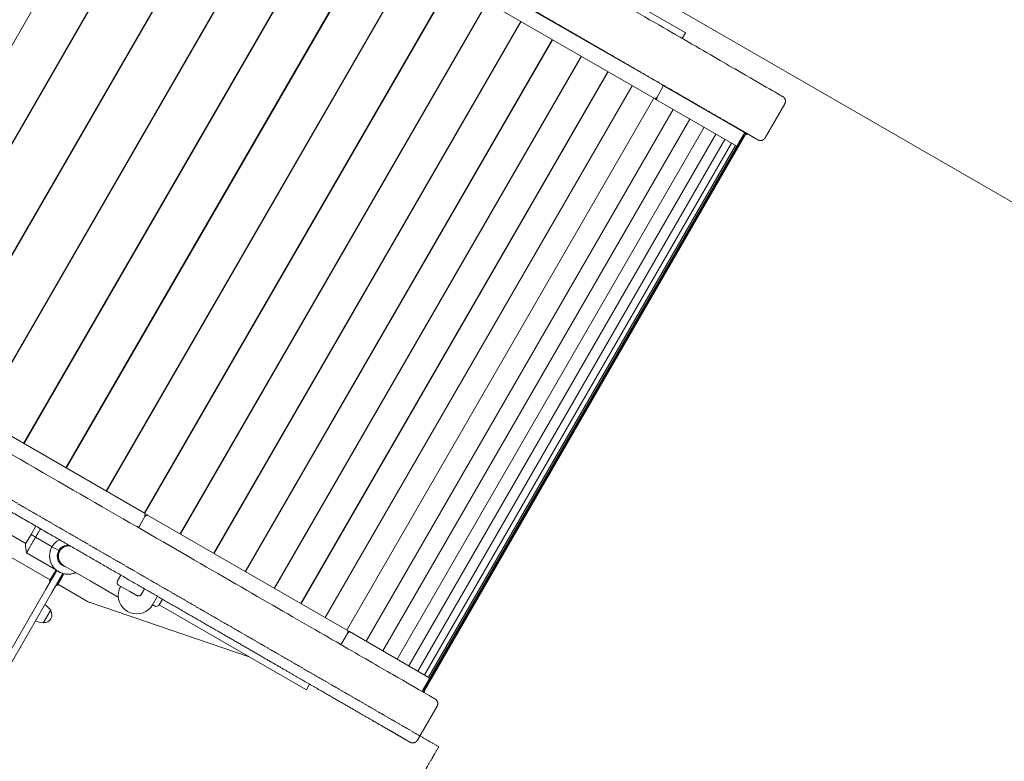
# Model space of a CAD drawing. Units: millimetres. Extents: x -13535 to 7793, y -12940 to 2031.
# Drawn here: x -10718 to -8843, y -8208 to -6797 of the extents above; entities that cross this region are included whole.
import ezdxf

# ---------------------------------------------------------------- set-up
doc = ezdxf.new("R2010")
doc.units = ezdxf.units.MM
doc.header["$MEASUREMENT"] = 0
doc.linetypes.add('CENTERX2', pattern=[4, 2.5, -0.5, 0.5, -0.5])
for name, color, linetype, lineweight in [('PRO_Equipment', 7, 'Continuous', 20), ('PRO_FHOF', 5, 'Continuous', 20), ('PRO_Free Space', 104, 'CENTERX2', 20)]:
    doc.layers.add(name, color=color, linetype=linetype, lineweight=lineweight)

msp = doc.modelspace()

# ---------------------------------------------------------------- linework, layer by layer
at = {"layer": 'PRO_Equipment', "linetype": 'Continuous'}
for p, q in [((-10458.2, -6370.4, -6921.4), (-11067.7, -7426.1, -6921.4)), ((-10390.2, -6438.5, -6921.4), (-10974.7, -7450.9, -6921.4)), ((-10389.3, -6439.1, -6921.4), (-10973.8, -7451.4, -6921.4)), ((-10298.4, -6491.5, -6921.4), (-10882.9, -7503.9, -6921.4)), ((-10297.6, -6492, -6921.4), (-10882.1, -7504.4, -6921.4)), ((-10210.3, -6542.4, -6921.4), (-10794.8, -7554.8, -6921.4)), ((-10209.4, -6542.9, -6921.4), (-10793.9, -7555.3, -6921.4)), ((-10125.8, -6591.2, -6921.4), (-10710.3, -7603.5, -6921.4)), ((-10125.1, -6591.6, -6921.4), (-10709.6, -7604, -6921.4)), ((-10045.3, -6637.7, -6921.4), (-10629.8, -7650.1, -6921.4)), ((-10044.5, -6638.1, -6921.4), (-10629, -7650.5, -6921.4)), ((-9450.9, -6821.5, -6921.4), (-9713.5, -6669.9, -6921.4)), ((-9968.7, -6681.9, -6921.4), (-10553.2, -7694.3, -6921.4)), ((-9967.9, -6682.3, -6921.4), (-10552.4, -7694.7, -6921.4)), ((-9495.3, -6920.6, -6921.4), (-9879.8, -6698.6, -6921.4)), ((-9896.1, -6723.8, -6921.4), (-10480.6, -7736.2, -6921.4)), ((-10479.9, -7736.6, -6921.4), (-9895.4, -6724.2, -6921.4)), ((-9508, -6947.8, -6921.4), (-9890, -6727.3, -6921.4)), ((-10412.3, -7775.6, -6921.4), (-9827.8, -6763.3, -6921.4)), ((-10411.6, -7776, -6921.4), (-9827.1, -6763.6, -6921.4)), ((-10348.2, -7812.6, -6921.4), (-9763.7, -6800.3, -6921.4)), ((-10347.6, -7813, -6921.4), (-9763.1, -6800.6, -6921.4)), ((-9450, -6822, -6921.4), (-9456.3, -6832.8, -6921.4)), ((-9450, -6822, -6921.4), (-9450.9, -6821.5, -6921.4)), ((-10288.5, -7847.1, -6921.4), (-9704, -6834.7, -6921.4)), ((-10287.9, -7847.4, -6921.4), (-9703.4, -6835.1, -6921.4)), ((-10233.2, -7879, -6921.4), (-9648.7, -6866.6, -6921.4)), ((-10232.7, -7879.3, -6921.4), (-9648.2, -6866.9, -6921.4)), ((-10182.5, -7908.3, -6921.4), (-9598, -6895.9, -6921.4)), ((-10182, -7908.6, -6921.4), (-9597.5, -6896.2, -6921.4)), ((-9513.7, -6910, -6921.4), (-9513.4, -6909.5, -6921.4)), ((-9509.1, -6912.6, -6921.4), (-9508.8, -6912.2, -6921.4)), ((-10136.4, -7934.9, -6921.4), (-9551.9, -6922.6, -6921.4)), ((-10135.9, -7935.2, -6921.4), (-9551.4, -6922.8, -6921.4)), ((-9493.8, -6926.1, -6921.4), (-9504.3, -6944.3, -6921.4)), ((-9493.7, -6926.1, -6921.4), (-9504.2, -6944.3, -6921.4)), ((-9495.3, -6920.6, -6921.4), (-9495.1, -6920.7, -6921.4)), ((-9495.1, -6920.7, -6921.4), (-9495.1, -6920.7, -6921.4)), ((-9495.1, -6920.7, -6921.4), (-9494.8, -6920.9, -6921.4)), ((-9339.9, -7010.3, -6921.4), (-9494.8, -6920.9, -6921.4)), ((-10094.9, -7958.9, -6921.4), (-9510.4, -6946.5, -6921.4)), ((-10094.8, -7958.9, -6921.4), (-9510.3, -6946.6, -6921.4)), ((-9505.5, -6949.3, -6921.4), (-9507.1, -6948.4, -6921.4)), ((-9352.4, -7037.7, -6921.4), (-9505.5, -6949.3, -6921.4)), ((-9505, -6945, -6921.4), (-9504.3, -6944.3, -6921.4)), ((-9504.2, -6944.3, -6921.4), (-9504.5, -6945.3, -6921.4)), ((-9504.3, -6944.3, -6921.4), (-9504.2, -6944.3, -6921.4)), ((-10058.4, -7979.9, -6921.4), (-9473.9, -6967.6, -6921.4)), ((-10058.1, -7980.1, -6921.4), (-9473.6, -6967.7, -6921.4)), ((-9261.2, -6957, -6921.4), (-9298.7, -7021.9, -6921.4)), ((-10026.4, -7998.4, -6921.4), (-9441.9, -6986, -6921.4)), ((-10026.2, -7998.6, -6921.4), (-9441.7, -6986.2, -6921.4)), ((-9999.3, -8014.1, -6921.4), (-9414.8, -7001.7, -6921.4)), ((-9999.1, -8014.2, -6921.4), (-9414.6, -7001.8, -6921.4)), ((-9338, -7011.4, -6921.4), (-9339.9, -7010.3, -6921.4)), ((-9339.9, -7010.3, -6921.4), (-9339.9, -7010.3, -6921.4)), ((-9977, -8026.9, -6921.4), (-9392.5, -7014.5, -6921.4)), ((-9976.8, -8027, -6921.4), (-9392.3, -7014.7, -6921.4)), ((-9959.6, -8037, -6921.4), (-9375.1, -7024.6, -6921.4)), ((-9959.5, -8037, -6921.4), (-9375, -7024.7, -6921.4)), ((-9949.4, -8071.8, -6921.4), (-9339.9, -7016.1, -6921.4)), ((-9947.6, -8072.8, -6921.4), (-9338.1, -7017.1, -6921.4)), ((-9336.8, -7016.7, -6921.4), (-9947.3, -8074.1, -6921.4)), ((-9339.9, -7016.1, -6921.4), (-9338.3, -7013.5, -6921.4)), ((-9338.1, -7017.1, -6921.4), (-9339.9, -7016.1, -6921.4)), ((-9338.3, -7011.9, -6921.4), (-9338, -7011.4, -6921.4)), ((-9338.3, -7013.5, -6921.4), (-9336.5, -7014.5, -6921.4)), ((-9336.5, -7014.5, -6921.4), (-9338.1, -7017.1, -6921.4)), ((-9337.2, -7011.9, -6921.4), (-9338, -7011.4, -6921.4)), ((-9337.9, -7013.2, -6921.4), (-9337.2, -7011.9, -6921.4)), ((-9337.2, -7011.9, -6921.4), (-9334.5, -7013.4, -6921.4)), ((-9336.8, -7016.7, -6921.4), (-9335.8, -7015, -6921.4)), ((-9336.8, -7016.7, -6921.4), (-9336.8, -7016.7, -6921.4)), ((-9335.8, -7015, -6921.4), (-9336.5, -7014.5, -6921.4)), ((-9335.5, -7015.2, -6921.4), (-9335.8, -7015, -6921.4)), ((-9334.5, -7013.4, -6921.4), (-9335.5, -7015.2, -6921.4)), ((-9334.3, -7015.8, -6921.4), (-9335.5, -7015.2, -6921.4)), ((-9333.3, -7014.1, -6921.4), (-9334.5, -7013.4, -6921.4)), ((-9333.3, -7014.1, -6921.4), (-9334.3, -7015.8, -6921.4)), ((-9334.3, -7015.8, -6921.4), (-9334.3, -7015.8, -6921.4)), ((-9333.3, -7014.1, -6921.4), (-9333.3, -7014.1, -6921.4)), ((-9947.2, -8044.2, -6921.4), (-9362.7, -7031.8, -6921.4)), ((-9947.1, -8044.2, -6921.4), (-9362.6, -7031.8, -6921.4)), ((-9939.7, -8048.5, -6921.4), (-9355.2, -7036.1, -6921.4)), ((-11055.2, -7404.4, -6921.4), (-10479.1, -7737, -6921.4)), ((-10925.8, -7667.4, -6921.4), (-10706.2, -7794.2, -6921.4)), ((-10479.3, -7742.7, -6921.4), (-10479.3, -7741.6, -6921.4)), ((-10476, -7738.9, -6921.4), (-10474.5, -7739.7, -6921.4)), ((-10474.5, -7739.7, -6921.4), (-10092.5, -7960.2, -6921.4)), ((-10696.2, -7776.8, -6921.4), (-10687, -7760.8, -6921.4)), ((-10489.8, -7760.9, -6921.4), (-10479.3, -7742.7, -6921.4)), ((-10489.8, -7760.9, -6921.4), (-10479.3, -7742.7, -6921.4)), ((-10478.3, -7742.1, -6921.4), (-10479.3, -7742.7, -6921.4)), ((-10479.3, -7742.7, -6921.4), (-10479.3, -7742.7, -6921.4)), ((-10659.8, -7863.1, -6921.4), (-10830.9, -7764.3, -6921.4)), ((-10706.6, -7794.8, -6921.4), (-10696.2, -7776.8, -6921.4)), ((-10687.4, -7781.9, -6921.4), (-10696.2, -7776.8, -6921.4)), ((-10687.4, -7781.9, -6921.4), (-10656.1, -7800, -6921.4)), ((-10704.8, -7811.9, -6921.4), (-10647.6, -7844.9, -6921.4)), ((-10697.5, -7799.2, -6921.4), (-10697.5, -7799.2, -6921.4)), ((-10643.4, -7807.4, -6921.4), (-10656.1, -7800, -6921.4)), ((-10656.1, -7800, -6921.4), (-10643.4, -7807.4, -6921.4)), ((-10642, -7808.2, -6921.4), (-10643.4, -7807.4, -6921.4)), ((-10643.4, -7807.4, -6921.4), (-10642, -7808.2, -6921.4)), ((-10660.7, -7820.5, -6921.4), (-10660.7, -7820.5, -6921.4)), ((-10634.2, -7835.7, -6921.4), (-10583.8, -7864.8, -6921.4)), ((-10647.2, -7845.2, -6921.4), (-10667.8, -7880.9, -6921.4)), ((-10652.3, -7850.1, -6921.4), (-10661.1, -7865.3, -6921.4)), ((-10659.8, -7866, -6921.4), (-10651, -7850.9, -6921.4)), ((-10635.6, -7851.1, -6921.4), (-10656.5, -7887.4, -6921.4)), ((-10652.3, -7850.1, -6921.4), (-10648.9, -7844.2, -6921.4)), ((-10651, -7850.9, -6921.4), (-10647.6, -7844.9, -6921.4)), ((-10638.9, -7857.9, -6921.4), (-10635.1, -7851.2, -6921.4)), ((-10637.6, -7858.6, -6921.4), (-10633.6, -7851.6, -6921.4)), ((-10525.5, -7854, -6921.4), (-10531.7, -7864.9, -6921.4)), ((-10660.2, -7862.8, -6921.4), (-10661.2, -7864.5, -6921.4)), ((-10661.1, -7865.3, -6921.4), (-10659.8, -7866, -6921.4)), ((-10658.1, -7864.1, -6921.4), (-10658.5, -7863.8, -6921.4)), ((-10638.9, -7857.9, -6921.4), (-10647.6, -7873, -6921.4)), ((-10647.6, -7873, -6921.4), (-10646.3, -7873.8, -6921.4)), ((-10646.4, -7870.8, -6921.4), (-10646.8, -7870.6, -6921.4)), ((-10646.3, -7873.8, -6921.4), (-10637.6, -7858.6, -6921.4)), ((-10588.8, -7904.1, -6921.4), (-10645.1, -7871.6, -6921.4)), ((-10583.8, -7864.8, -6921.4), (-10530, -7895.9, -6921.4)), ((-10529.5, -7873.1, -6921.4), (-10508.3, -7885.3, -6921.4)), ((-10919.2, -8316.4, -6921.4), (-10667.8, -7880.9, -6921.4)), ((-10907.9, -8322.9, -6921.4), (-10656.5, -7887.4, -6921.4)), ((-10508.3, -7885.3, -6921.4), (-10496.2, -7892.3, -6921.4)), ((-10480.1, -7880.2, -6921.4), (-10486.4, -7891.1, -6921.4)), ((-10280.7, -8009.8, -6921.4), (-10583.5, -7906.5, -6921.4)), ((-10455.6, -7894.4, -6921.4), (-10464.8, -7910.4, -6921.4)), ((-10464.8, -7910.4, -6921.4), (-10461.5, -7912.4, -6921.4)), ((-10446.2, -7899.8, -6921.4), (-10452.5, -7910.6, -6921.4)), ((-10452.5, -7910.6, -6921.4), (-10435.5, -7920.5, -6921.4)), ((-10672.3, -7944.6, -6921.4), (-10658.9, -7921.5, -6921.4)), ((-10461.5, -7912.4, -6921.4), (-10460.7, -7912.8, -6921.4)), ((-10172.9, -8072.1, -6921.4), (-10435.5, -7920.5, -6921.4)), ((-10104.3, -7983.5, -6921.4), (-10093.8, -7965.3, -6921.4)), ((-10104.2, -7983.5, -6921.4), (-10093.7, -7965.3, -6921.4)), ((-10093.8, -7965.3, -6921.4), (-10093.5, -7964.3, -6921.4)), ((-10093.7, -7965.3, -6921.4), (-10093.8, -7965.3, -6921.4)), ((-10093, -7964.6, -6921.4), (-10093.7, -7965.3, -6921.4)), ((-10091.6, -7960.8, -6921.4), (-10090, -7961.7, -6921.4)), ((-10090, -7961.7, -6921.4), (-9936.9, -8050.1, -6921.4)), ((-10172, -8072.6, -6921.4), (-10172.9, -8072.1, -6921.4)), ((-10165.8, -8061.7, -6921.4), (-10172, -8072.6, -6921.4)), ((-9952.2, -8075.2, -6921.4), (-9952.3, -8075.3, -6921.4)), ((-9951.4, -8075.8, -6921.4), (-9950.9, -8074.9, -6921.4)), ((-9950.8, -8074.4, -6921.4), (-9949.4, -8071.8, -6921.4)), ((-9949, -8075.4, -6921.4), (-9950.8, -8074.4, -6921.4)), ((-9949.4, -8071.8, -6921.4), (-9947.6, -8072.8, -6921.4)), ((-9947.6, -8072.8, -6921.4), (-9949, -8075.4, -6921.4)), ((-9948.3, -8075.9, -6921.4), (-9949, -8075.4, -6921.4)), ((-9948, -8076, -6921.4), (-9948.7, -8077.3, -6921.4)), ((-9948.3, -8075.9, -6921.4), (-9947.3, -8074.1, -6921.4)), ((-9948.3, -8075.9, -6921.4), (-9948, -8076, -6921.4)), ((-9946.8, -8076.7, -6921.4), (-9948, -8076, -6921.4)), ((-9947.5, -8078, -6921.4), (-9946.8, -8076.7, -6921.4)), ((-9947.3, -8074.1, -6921.4), (-9947.3, -8074.1, -6921.4)), ((-9946.8, -8076.7, -6921.4), (-9946.8, -8076.7, -6921.4)), ((-9923.2, -8103.6, -6921.4), (-9960.7, -8168.5, -6921.4))]:
    msp.add_line(p, q, dxfattribs=at)
for centre, radius, start, end in [((-9528.2, -6891.8, -6921.4), 10.5, 199.5092, 203.9136), ((-9511.8, -6912.8, -6921.4), 2, 18.5904, 60), ((-10656.7, -7798, -6921.4), 50, 176.3657, 196.103), ((-10625, -7818, -6921.4), 21.2, 89.1592, 150), ((-10625, -7818, -6921.4), 21.2, 150, 259.3818), ((-10625, -7818, -6921.4), 19.6, 150, 215.6575), ((-10624.2, -7818.4, -6921.4), 20, 150, 240), ((-10625, -7818, -6921.4), 19.6, 84.3425, 150), ((-10624.2, -7818.4, -6921.4), 20, 82.221, 150), ((-10526.5, -7867.9, -6921.4), 6, 150, 240), ((-10495.1, -7892.9, -6921.4), 35, 171.0437, 330), ((-10699, -7950.5, -6921.4), 50, 36.893, 53.9959), ((-10573.8, -7878.1, -6921.4), 30, 240, 251.1614), ((-10457.7, -7907.6, -6921.4), 6, 240, 330), ((-10670.8, -7930.1, -6921.4), 14.3, 264.7711, 35.2289), ((-10659.8, -7921, -6921.4), 1, 330, 36.893), ((-10667.2, -7895.5, -6921.4), 50, 246.0041, 263.107), ((-10673.1, -7944.1, -6921.4), 1, 263.107, 330)]:
    msp.add_arc(centre, radius, start, end, dxfattribs=at)
at = {"layer": 'PRO_Equipment', "linetype": 'Continuous', "extrusion": (-2.07131e-16, -9.87549e-18, -1)}
msp.add_ellipse((-9497.1, -6924.2, -6921.4), major_axis=(2, 3.46), ratio=0.954659, start_param=0, end_param=1.570796, dxfattribs=at)
at = {"layer": 'PRO_Equipment', "linetype": 'Continuous', "extrusion": (-2.07155e-16, -9.86183e-18, -1)}
msp.add_ellipse((-9497.1, -6924.2, -6921.4), major_axis=(2, 3.46), ratio=0.95451, start_param=0, end_param=1.570796, dxfattribs=at)
at = {"layer": 'PRO_Equipment', "linetype": 'Continuous'}
for centre, major_axis, ratio, start_param, end_param in [((-12823.1, -5029.3, -6921.4), (4417.6, 1183.7), 0.735268, -0.937787, -0.936791), ((-12823.1, -5029.3, -6921.4), (1182.9, -4414.6), 0.735654, 0.935543, 0.935992), ((-9340, -7014.8, -6921.4), (2, 3.46), 0.038595, 0, 0.545206), ((-13411.6, -6048.6, -6921.4), (1288, -4806.9), 0.548792, 1.068881, 1.069877), ((-13411.6, -6048.6, -6921.4), (4803.9, 1287.2), 0.549119, -1.068489, -1.067633), ((-10492.7, -7759.2, -6921.4), (2, 3.46), 0.843804, -2.636232, -1.570796), ((-10492.7, -7759.2, -6921.4), (2, 3.46), 0.843535, -2.636232, -1.570796), ((-10486.2, -7898.1, -6921.4), (-8.88, 5.23), 0.000005, 0, 0.00001), ((-13411.6, -6048.6, -6921.4), (1183.7, -4417.6), 0.735268, 0.936791, 0.937787), ((-13411.6, -6048.6, -6921.4), (4414.6, 1182.9), 0.735654, -0.935992, -0.935543), ((-10107.6, -7981.6, -6921.4), (2, 3.46), 0.954659, -2.636232, -1.570796), ((-10107.6, -7981.6, -6921.4), (2, 3.46), 0.95451, -2.636232, -1.570796), ((-9952.4, -8071.2, -6921.4), (2, 3.46), 0.999255, -2.636232, -2.094395), ((-9950.5, -8072.2, -6921.4), (2, 3.46), 0.038595, 2.596387, 2.636232)]:
    msp.add_ellipse(centre, major_axis=major_axis, ratio=ratio, start_param=start_param, end_param=end_param, dxfattribs=at)
at = {"layer": 'PRO_Equipment', "linetype": 'Continuous', "extrusion": (-1.80654e-16, 4.31102e-17, -1)}
msp.add_ellipse((-12823.1, -5029.3, -6921.4), major_axis=(1183.5, -4416.8), ratio=0.735654, start_param=-0.93654, end_param=-0.935543, dxfattribs=at)
at = {"layer": 'PRO_Equipment', "linetype": 'Continuous', "extrusion": (-2.24444e-16, 1.20036e-19, -1)}
msp.add_ellipse((-9341.9, -7013.8, -6921.4), major_axis=(2, 3.46), ratio=0.999255, start_param=0, end_param=1.047198, dxfattribs=at)
at = {"layer": 'PRO_Equipment', "linetype": 'Continuous', "extrusion": (-1.93538e-16, -6.66954e-17, -1)}
msp.add_ellipse((-13411.6, -6048.6, -6921.4), major_axis=(4806.3, 1287.8), ratio=0.549119, start_param=1.067634, end_param=1.06863, dxfattribs=at)
at = {"layer": 'PRO_Equipment', "linetype": 'Continuous', "extrusion": (-3.40526e-16, 6.71403e-17, -1)}
msp.add_ellipse((-10515.9, -7880.9, -6921.4), major_axis=(-10.5, -18.2), ratio=0.515038, start_param=0.92921, end_param=1.570796, dxfattribs=at)
at = {"layer": 'PRO_Equipment', "linetype": 'Continuous', "extrusion": (-1.84307e-16, 3.67839e-17, -1)}
msp.add_ellipse((-13411.6, -6048.6, -6921.4), major_axis=(4416.8, 1183.5), ratio=0.735654, start_param=0.935543, end_param=0.93654, dxfattribs=at)
at = {"layer": 'PRO_Equipment', "linetype": 'Continuous'}
for points, degree, knots in [([(-9264.9, -6943.3, -6921.4), (-9264.9, -6943.3, -6921.4), (-9264.9, -6943.3, -6921.4), (-9264.9, -6943.3, -6921.4), (-9264.9, -6943.3, -6921.4), (-9264.9, -6943.3, -6921.4), (-9265, -6943.3, -6921.4), (-9265, -6943.2, -6921.4), (-9265.1, -6943.2, -6921.4), (-9265.4, -6943, -6921.4), (-9265.8, -6942.8, -6921.4), (-9267, -6942.1, -6921.4), (-9268.3, -6941.4, -6921.4), (-9273.3, -6938.4, -6921.4), (-9278.4, -6935.5, -6921.4), (-9298.6, -6923.9, -6921.4), (-9318.7, -6912.2, -6921.4), (-9372.2, -6881.3, -6921.4), (-9405.6, -6862.1, -6921.4), (-9485.1, -6816.2, -6921.4), (-9531.2, -6789.5, -6921.4), (-9635.8, -6729.2, -6921.4), (-9694.2, -6695.5, -6921.4), (-9822.6, -6621.3, -6921.4), (-9892.6, -6580.9, -6921.4), (-10043.4, -6493.9, -6921.4), (-10124.2, -6447.2, -6921.4), (-10293.8, -6349.3, -6921.4), (-10382.5, -6298.1, -6921.4), (-10475.3, -6244.5, -6921.4)], 3, [0.148456, 0.148456, 0.148456, 0.148456, 0.1501191, 0.1501191, 0.1517823, 0.1517823, 0.1551087, 0.1551087, 0.1617613, 0.1617613, 0.1750667, 0.1750667, 0.2016775, 0.2016775, 0.254899, 0.254899, 0.361342, 0.361342, 0.467785, 0.467785, 0.574228, 0.574228, 0.680671, 0.680671, 0.787114, 0.787114, 0.893557, 0.893557, 0.9977926, 0.9977926, 0.9977926, 0.9977926]), ([(-9312.4, -7025.6, -6921.4), (-9312.4, -7025.6, -6921.4), (-9317.5, -7022.7, -6921.4), (-9322.5, -7019.7, -6921.4), (-9332.6, -7013.9, -6921.4), (-9342.7, -7008.1, -6921.4), (-9357.8, -6999.4, -6921.4), (-9372.9, -6990.6, -6921.4), (-9393, -6979.1, -6921.4), (-9413.1, -6967.5, -6921.4), (-9438, -6953, -6921.4), (-9463, -6938.6, -6921.4), (-9492.8, -6921.4, -6921.4), (-9522.7, -6904.2, -6921.4), (-9557.2, -6884.2, -6921.4), (-9591.8, -6864.3, -6921.4), (-9631, -6841.6, -6921.4), (-9670.2, -6819, -6921.4), (-9714, -6793.7, -6921.4), (-9757.7, -6768.5, -6921.4), (-9805.9, -6740.7, -6921.4), (-9854.1, -6712.9, -6921.4), (-9906.5, -6682.6, -6921.4), (-9958.9, -6652.3, -6921.4), (-10015.5, -6619.7, -6921.4), (-10072.1, -6587, -6921.4), (-10132.6, -6552.1, -6921.4), (-10193.1, -6517.1, -6921.4), (-10257.4, -6480, -6921.4), (-10321.7, -6442.9, -6921.4), (-10389.6, -6403.7, -6921.4), (-10454.6, -6366.1, -6921.4), (-10522.8, -6326.7, -6921.4)], 2, [0, 0, 0, 0.0625, 0.0625, 0.125, 0.125, 0.1875, 0.1875, 0.25, 0.25, 0.3125, 0.3125, 0.375, 0.375, 0.4375, 0.4375, 0.5, 0.5, 0.5625, 0.5625, 0.625, 0.625, 0.6875, 0.6875, 0.75, 0.75, 0.8125, 0.8125, 0.875, 0.875, 0.9375, 0.9375, 0.9974083, 0.9974083, 0.9974083]), ([(-9926.9, -8089.9, -6921.4), (-9926.9, -8089.9, -6921.4), (-9926.9, -8089.9, -6921.4), (-9926.9, -8089.9, -6921.4), (-9926.9, -8089.9, -6921.4), (-9926.9, -8089.9, -6921.4), (-9927, -8089.9, -6921.4), (-9927, -8089.9, -6921.4), (-9927.1, -8089.8, -6921.4), (-9927.4, -8089.6, -6921.4), (-9927.8, -8089.4, -6921.4), (-9929, -8088.7, -6921.4), (-9930.3, -8088, -6921.4), (-9935.3, -8085.1, -6921.4), (-9940.4, -8082.1, -6921.4), (-9960.6, -8070.5, -6921.4), (-9980.7, -8058.9, -6921.4), (-10034.2, -8028, -6921.4), (-10067.6, -8008.7, -6921.4), (-10147.1, -7962.8, -6921.4), (-10193.2, -7936.2, -6921.4), (-10297.8, -7875.8, -6921.4), (-10356.2, -7842.1, -6921.4), (-10484.6, -7767.9, -6921.4), (-10554.6, -7727.5, -6921.4), (-10705.4, -7640.5, -6921.4), (-10786.2, -7593.8, -6921.4), (-10952.6, -7497.7, -6921.4), (-11037.8, -7448.6, -6921.4), (-11126.8, -7397.2, -6921.4)], 3, [0.148456, 0.148456, 0.148456, 0.148456, 0.1501191, 0.1501191, 0.1517823, 0.1517823, 0.1551087, 0.1551087, 0.1617613, 0.1617613, 0.1750667, 0.1750667, 0.2016775, 0.2016775, 0.254899, 0.254899, 0.361342, 0.361342, 0.467785, 0.467785, 0.574228, 0.574228, 0.680671, 0.680671, 0.787114, 0.787114, 0.893557, 0.893557, 0.9938508, 0.9938508, 0.9938508, 0.9938508]), ([(-9974.4, -8172.2, -6921.4), (-9974.4, -8172.2, -6921.4), (-9979.5, -8169.3, -6921.4), (-9984.5, -8166.4, -6921.4), (-9994.6, -8160.5, -6921.4), (-10004.7, -8154.7, -6921.4), (-10019.8, -8146, -6921.4), (-10034.9, -8137.3, -6921.4), (-10055, -8125.7, -6921.4), (-10075.1, -8114.1, -6921.4), (-10100, -8099.7, -6921.4), (-10125, -8085.2, -6921.4), (-10154.8, -8068, -6921.4), (-10184.7, -8050.8, -6921.4), (-10219.2, -8030.9, -6921.4), (-10253.8, -8010.9, -6921.4), (-10293, -7988.3, -6921.4), (-10332.2, -7965.6, -6921.4), (-10376, -7940.4, -6921.4), (-10419.7, -7915.1, -6921.4), (-10467.9, -7887.3, -6921.4), (-10516.1, -7859.5, -6921.4), (-10568.5, -7829.2, -6921.4), (-10620.9, -7798.9, -6921.4), (-10677.5, -7766.3, -6921.4), (-10734.1, -7733.6, -6921.4), (-10794.6, -7698.7, -6921.4), (-10855.1, -7663.7, -6921.4), (-10919.4, -7626.6, -6921.4), (-10983.7, -7589.5, -6921.4), (-11051.6, -7550.3, -6921.4), (-11111.6, -7515.6, -6921.4), (-11174.3, -7479.4, -6921.4)], 2, [0, 0, 0, 0.0625, 0.0625, 0.125, 0.125, 0.1875, 0.1875, 0.25, 0.25, 0.3125, 0.3125, 0.375, 0.375, 0.4375, 0.4375, 0.5, 0.5, 0.5625, 0.5625, 0.625, 0.625, 0.6875, 0.6875, 0.75, 0.75, 0.8125, 0.8125, 0.875, 0.875, 0.9375, 0.9375, 0.99278, 0.99278, 0.99278]), ([(-10678.2, -7765.9, -6921.4), (-10679, -7767.3, -6921.4), (-10679.9, -7768.9, -6921.4), (-10681.3, -7771.3, -6921.4), (-10681.8, -7772.3, -6921.4), (-10682.6, -7773.7, -6921.4), (-10682.9, -7774.1, -6921.4), (-10683.5, -7775.1, -6921.4), (-10683.8, -7775.6, -6921.4), (-10685.1, -7778, -6921.4), (-10686.3, -7779.9, -6921.4), (-10687.4, -7781.9, -6921.4)], 3, [0.03481494, 0.03481494, 0.03481494, 0.03481494, 0.04073105, 0.04073105, 0.04412061, 0.04412061, 0.04581539, 0.04581539, 0.04751017, 0.04751017, 0.05428928, 0.05428928, 0.05428928, 0.05428928]), ([(-10687.5, -7781.9, -6921.4), (-10688.7, -7783.8, -6921.4), (-10689.8, -7785.8, -6921.4), (-10691.4, -7788.7, -6921.4), (-10692, -7789.6, -6921.4), (-10693.1, -7791.5, -6921.4), (-10693.6, -7792.5, -6921.4), (-10695.2, -7795.2, -6921.4), (-10696.2, -7796.9, -6921.4), (-10697.6, -7799.3, -6921.4), (-10698.1, -7800.1, -6921.4), (-10698.9, -7801.7, -6921.4), (-10699.3, -7802.4, -6921.4), (-10700.1, -7803.8, -6921.4), (-10700.5, -7804.4, -6921.4), (-10701, -7805.4, -6921.4), (-10701.2, -7805.7, -6921.4), (-10701.6, -7806.2, -6921.4), (-10701.7, -7806.5, -6921.4), (-10702.5, -7807.9, -6921.4), (-10703, -7808.8, -6921.4), (-10703.7, -7810, -6921.4), (-10703.9, -7810.3, -6921.4), (-10704.1, -7810.7, -6921.4), (-10704.2, -7810.8, -6921.4), (-10704.3, -7811.1, -6921.4), (-10704.4, -7811.2, -6921.4), (-10704.7, -7811.7, -6921.4), (-10704.8, -7811.9, -6921.4), (-10704.8, -7811.9, -6921.4)], 3, [-0.05417654, -0.05417654, -0.05417654, -0.05417654, -0.04739743, -0.04739743, -0.04400787, -0.04400787, -0.04061832, -0.04061832, -0.0338392, -0.0338392, -0.03044964, -0.03044964, -0.02706009, -0.02706009, -0.02367053, -0.02367053, -0.02197575, -0.02197575, -0.02028097, -0.02028097, -0.01350186, -0.01350186, -0.0101123, -0.0101123, -0.00841752, -0.00841752, -0.00672275, -0.00672275, 0.00005536, 0.00005536, 0.00005536, 0.00005536]), ([(-10656.1, -7800, -6921.4), (-10655, -7798, -6921.4), (-10653.6, -7796.1, -6921.4), (-10651.4, -7793.6, -6921.4), (-10650.6, -7792.7, -6921.4), (-10649.3, -7791.6, -6921.4), (-10648.9, -7791.2, -6921.4), (-10648, -7790.4, -6921.4), (-10647.6, -7790.1, -6921.4), (-10645.6, -7788.5, -6921.4), (-10644, -7787.5, -6921.4), (-10642.3, -7786.6, -6921.4)], 3, [0, 0, 0, 0, 0.00684856, 0.00684856, 0.01027285, 0.01027285, 0.01198499, 0.01198499, 0.01369713, 0.01369713, 0.01945318, 0.01945318, 0.01945318, 0.01945318]), ([(-10610.9, -7849.2, -6921.4), (-10611.3, -7849.3, -6921.4), (-10611.6, -7849.5, -6921.4), (-10612.4, -7849.8, -6921.4), (-10613, -7850.1, -6921.4), (-10614.6, -7850.7, -6921.4), (-10615.7, -7851, -6921.4), (-10617.9, -7851.6, -6921.4), (-10619, -7851.8, -6921.4), (-10620.7, -7852.1, -6921.4), (-10621.2, -7852.2, -6921.4), (-10622.4, -7852.3, -6921.4), (-10622.9, -7852.4, -6921.4), (-10625.8, -7852.6, -6921.4), (-10628.1, -7852.5, -6921.4), (-10631.5, -7852, -6921.4), (-10632.6, -7851.8, -6921.4), (-10634.3, -7851.5, -6921.4), (-10634.9, -7851.3, -6921.4), (-10636, -7851, -6921.4), (-10636.5, -7850.8, -6921.4), (-10638.1, -7850.3, -6921.4), (-10639.2, -7849.8, -6921.4), (-10640.8, -7849.1, -6921.4), (-10641.3, -7848.9, -6921.4), (-10642.3, -7848.4, -6921.4), (-10642.8, -7848.1, -6921.4), (-10645.3, -7846.6, -6921.4), (-10647.2, -7845.3, -6921.4), (-10649.3, -7843.4, -6921.4), (-10649.7, -7843, -6921.4), (-10650.6, -7842.2, -6921.4), (-10651, -7841.8, -6921.4), (-10652.2, -7840.6, -6921.4), (-10652.9, -7839.7, -6921.4), (-10655, -7837, -6921.4), (-10656.2, -7835, -6921.4), (-10657.5, -7832.5, -6921.4), (-10657.7, -7831.9, -6921.4), (-10658.2, -7830.9, -6921.4), (-10658.4, -7830.3, -6921.4), (-10659, -7828.7, -6921.4), (-10659.7, -7826.6, -6921.4), (-10660.2, -7824.3, -6921.4), (-10660.4, -7822.6, -6921.4), (-10660.5, -7822.1, -6921.4), (-10660.6, -7820.9, -6921.4), (-10660.7, -7820.4, -6921.4), (-10660.9, -7817.5, -6921.4), (-10660.8, -7815.2, -6921.4), (-10660.4, -7811.8, -6921.4), (-10660.2, -7810.7, -6921.4), (-10659.8, -7809, -6921.4), (-10659.6, -7808.4, -6921.4), (-10659.3, -7807.3, -6921.4), (-10659.1, -7806.8, -6921.4), (-10658.2, -7804.1, -6921.4), (-10657.3, -7802, -6921.4), (-10656.1, -7800, -6921.4)], 3, [0.02124917, 0.02124917, 0.02124917, 0.02124917, 0.02229635, 0.02229635, 0.02401146, 0.02401146, 0.02744166, 0.02744166, 0.03087187, 0.03087187, 0.03258698, 0.03258698, 0.03430208, 0.03430208, 0.0411625, 0.0411625, 0.0445927, 0.0445927, 0.04630781, 0.04630781, 0.04802291, 0.04802291, 0.05145312, 0.05145312, 0.05316822, 0.05316822, 0.05488333, 0.05488333, 0.06174374, 0.06174374, 0.06345885, 0.06345885, 0.06517395, 0.06517395, 0.06860416, 0.06860416, 0.07546458, 0.07546458, 0.07717968, 0.07717968, 0.07889478, 0.07889478, 0.08232499, 0.0857552, 0.0857552, 0.0874703, 0.0874703, 0.08918541, 0.08918541, 0.09604582, 0.09604582, 0.09947603, 0.09947603, 0.10119114, 0.10119114, 0.10290624, 0.10290624, 0.10976666, 0.10976666, 0.10976666, 0.10976666]), ([(-10486.4, -7891.1, -6921.4), (-10486.6, -7891.5, -6921.4), (-10486.9, -7891.8, -6921.4), (-10487.4, -7892.3, -6921.4), (-10487.6, -7892.4, -6921.4), (-10488, -7892.7, -6921.4), (-10488.2, -7892.8, -6921.4), (-10488.6, -7893, -6921.4), (-10488.8, -7893.1, -6921.4), (-10489.2, -7893.2, -6921.4), (-10489.5, -7893.3, -6921.4), (-10490.1, -7893.4, -6921.4), (-10490.6, -7893.5, -6921.4), (-10491.5, -7893.6, -6921.4), (-10491.9, -7893.6, -6921.4), (-10492.8, -7893.5, -6921.4), (-10493.3, -7893.4, -6921.4), (-10494.2, -7893.2, -6921.4), (-10494.6, -7893.1, -6921.4), (-10495.4, -7892.7, -6921.4), (-10495.9, -7892.5, -6921.4), (-10496.2, -7892.3, -6921.4)], 3, [0, 0, 0, 0, 0.00136057, 0.00136057, 0.00204085, 0.00204085, 0.00272113, 0.00272113, 0.00340142, 0.00340142, 0.0040817, 0.0040817, 0.00544227, 0.00544227, 0.00680283, 0.00680283, 0.0081634, 0.0081634, 0.00952397, 0.00952397, 0.01088454, 0.01088454, 0.01088454, 0.01088454])]:
    msp.add_open_spline(points, degree=degree, knots=knots, dxfattribs=at)
for points in [[(-9264.9, -6943.3, -6921.4), (-9259.8, -6946.2, -6921.4), (-9258.3, -6951.9, -6921.4), (-9261.2, -6957, -6921.4)], [(-9298.7, -7021.9, -6921.4), (-9301.7, -7027, -6921.4), (-9307.3, -7028.5, -6921.4), (-9312.4, -7025.6, -6921.4)], [(-9926.9, -8089.9, -6921.4), (-9921.8, -8092.9, -6921.4), (-9920.3, -8098.5, -6921.4), (-9923.2, -8103.6, -6921.4)], [(-9960.7, -8168.5, -6921.4), (-9963.7, -8173.6, -6921.4), (-9969.3, -8175.1, -6921.4), (-9974.4, -8172.2, -6921.4)]]:
    msp.add_rational_spline(points, [1, 0.804737854124, 0.804737854124, 1], degree=3, dxfattribs=at)
at = {"layer": 'PRO_FHOF'}
msp.add_line((-7964.5, -7643), (-10093.7, -6413.7), dxfattribs=at)
at = {"layer": 'PRO_Free Space', "elevation": -6921.4, "flags": 128}
msp.add_lwpolyline([(-9920, -8180.8), (-11415.3, -10770.7), (-13147.4, -9770.7), (-11652.1, -7180.8)], close=True, dxfattribs=at)

doc.saveas('drawing.dxf')
